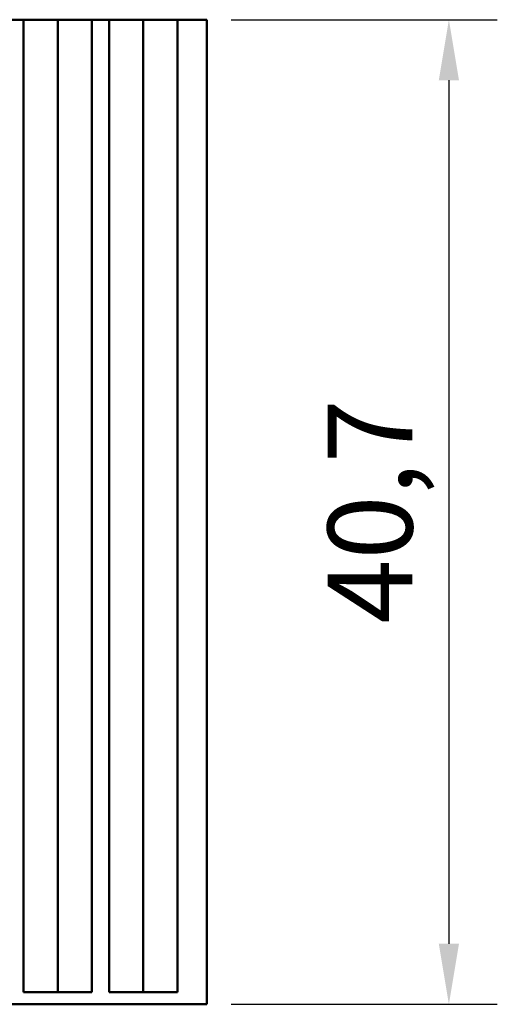
# Model space of a CAD drawing. Extents: x 0 to 210, y 0 to 297.
# Drawn here: x 113 to 133, y 91 to 132 of the extents above; entities that cross this region are included whole.
import ezdxf

# ---------------------------------------------------------------- set-up
doc = ezdxf.new("R2010")
doc.units = 0
doc.layers.add('Bemaßungen(TC_020513_DIN)', color=7, linetype='Continuous', lineweight=25)
doc.layers.add('Sichtbare Kanten(TC_020513_DIN)', color=7, linetype='Continuous', lineweight=50)
doc.styles.add('Aktuell-BSI', font='ARIAL.TTF')
doc.dimstyles.new('STANDARD-TC_020513_DIN', dxfattribs={"dimtxt": 3.5, "dimasz": 2.5, "dimexe": 2, "dimexo": 1, "dimgap": 0.8, "dimtad": 1, "dimrnd": 1e-08, "dimzin": 12, "dimtxsty": 'Aktuell-BSI', "dimcen": 0.09, "dimdle": 10, "dimclrd": 7, "dimclre": 7, "dimclrt": 7, "dimadec": 0, "dimazin": 3, "dimtfac": 1, "dimtmove": 0, "dimatfit": 3, "dimfxl": 1, "dimtolj": 1, "dimtzin": 0, "dimlwd": 25, "dimlwe": 25, "dimarcsym": 0})

# ---------------------------------------------------------------- blocks, each defined once
blk = doc.blocks.new('*D13')
at = {"layer": 'Bemaßungen(TC_020513_DIN)', "color": 7, "linetype": 'Continuous', "lineweight": 25}
for p, q in [((121.628, 131.954), (132.628, 131.954)), ((130.628, 129.454), (130.628, 93.754)), ((121.628, 91.254), (132.628, 91.254))]:
    blk.add_line(p, q, dxfattribs=at)
at = {"layer": 'Bemaßungen(TC_020513_DIN)', "color": 7, "linetype": 'Continuous'}
for points in [[(130.211, 129.454), (131.045, 129.454), (130.628, 131.954)], [(130.211, 93.754), (131.045, 93.754), (130.628, 91.254)]]:
    blk.add_solid(points, dxfattribs=at)
at = {"layer": 'Defpoints', "color": 0, "linetype": 'Continuous'}
for p in [(120.628, 131.954), (120.628, 91.254), (130.628, 91.254)]:
    blk.add_point(p, dxfattribs=at)
at = {"layer": 'Bemaßungen(TC_020513_DIN)', "color": 7, "linetype": 'Continuous', "lineweight": 25, "insert": (125.621, 106.988), "char_height": 3.5, "attachment_point": 1, "rotation": 90, "style": 'Aktuell-BSI'}
blk.add_mtext('\\A1;40,7', dxfattribs=at)

msp = doc.modelspace()

# ---------------------------------------------------------------- linework, layer by layer
at = {"layer": 'Sichtbare Kanten(TC_020513_DIN)'}
for p, q in [((106.285, 131.954), (113.051, 131.954)), ((113.051, 91.754), (113.051, 131.954)), ((113.051, 131.954), (114.466, 131.954)), ((114.466, 91.754), (114.466, 131.954)), ((114.466, 131.954), (115.88, 131.954)), ((115.88, 131.954), (116.587, 131.954)), ((115.88, 131.954), (115.88, 91.754)), ((116.587, 91.754), (116.587, 131.954)), ((116.587, 131.954), (118.001, 131.954)), ((118.001, 91.754), (118.001, 131.954)), ((118.001, 131.954), (119.415, 131.954)), ((119.415, 131.954), (120.628, 131.954)), ((119.415, 131.954), (119.415, 91.754)), ((120.628, 131.954), (120.628, 91.254)), ((115.88, 91.754), (113.051, 91.754)), ((119.415, 91.754), (116.587, 91.754)), ((120.628, 91.254), (112.128, 91.254))]:
    msp.add_line(p, q, dxfattribs=at)

# ---------------------------------------------------------------- dimensions: what is measured, and where the dimension line sits
at = {"layer": 'Bemaßungen(TC_020513_DIN)', "color": 7, "linetype": 'Continuous', "lineweight": 25}
dim = msp.add_linear_dim(base=(130.628, 91.254), p1=(120.628, 131.954), p2=(120.628, 91.254), angle=90, dimstyle='STANDARD-TC_020513_DIN', override={"dimdec": 2, "dimtp": 0, "dimtm": 0, "dimtdec": 2}, dxfattribs=at)
dim.commit()
dim.dimension.update_dxf_attribs({"geometry": '*D13', "text_midpoint": (130.628, 111.604), "dimtype": 160})

doc.saveas('drawing.dxf')
